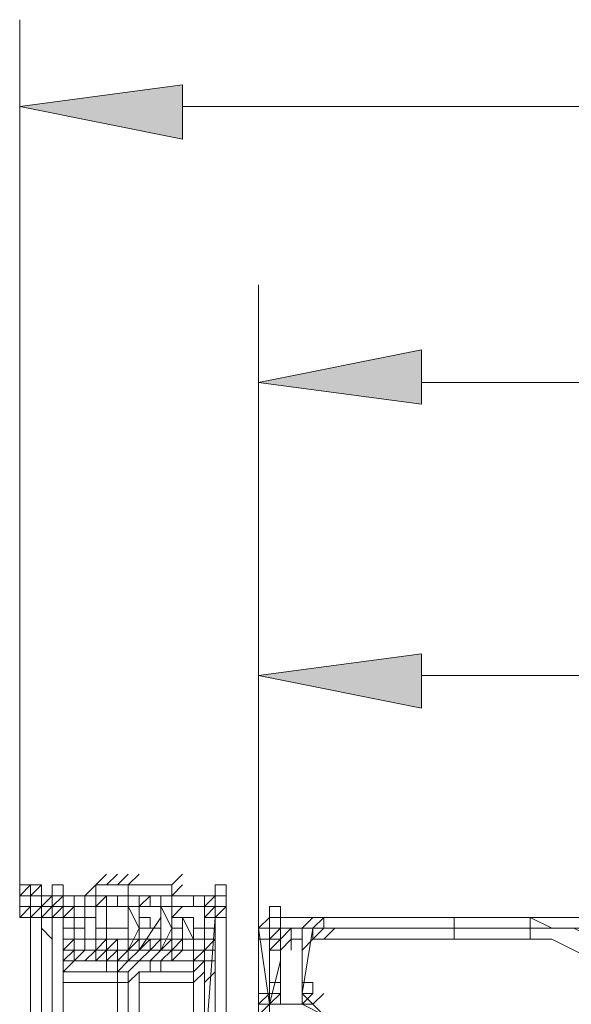
# Model space of a CAD drawing. Units: millimetres. Extents: x 0 to 420, y -297 to 0.
# Drawn here: x 115 to 127, y -147 to -125 of the extents above; entities that cross this region are included whole.
import ezdxf

# ---------------------------------------------------------------- set-up
doc = ezdxf.new("R2010")
doc.units = ezdxf.units.MM
doc.header["$MEASUREMENT"] = 0
doc.layers.add('_U+56F3_U+9762', color=7, linetype='Continuous')

# ---------------------------------------------------------------- blocks, each defined once
blk = doc.blocks.new('block 37')
at = {"layer": '_U+56F3_U+9762', "color": 7, "lineweight": 9}
for points in [[(116.725, -144.578), (116.968, -144.335)], [(116.725, -144.578), (116.968, -144.335)], [(116.725, -144.578), (116.968, -144.335)], [(116.725, -144.578), (116.968, -144.335)], [(116.725, -144.578), (116.968, -144.335)], [(116.725, -144.578), (116.968, -144.335)], [(116.725, -144.578), (116.968, -144.335)], [(116.725, -144.578), (116.968, -144.335)], [(116.725, -144.578), (116.968, -144.335)], [(116.725, -144.578), (116.968, -144.335)], [(116.725, -144.578), (116.968, -144.335)], [(116.968, -144.578), (117.21, -144.335)], [(116.968, -144.578), (117.21, -144.335)], [(116.968, -144.578), (117.21, -144.335)], [(117.21, -144.578), (117.453, -144.335)], [(117.21, -144.578), (117.453, -144.335)], [(117.21, -144.578), (117.453, -144.335)], [(117.21, -144.578), (117.453, -144.335)], [(117.21, -144.578), (117.453, -144.335)], [(117.21, -144.578), (117.453, -144.335)], [(117.21, -144.578), (117.453, -144.335)], [(117.21, -144.578), (117.453, -144.335)], [(117.453, -144.578), (117.695, -144.335)], [(117.453, -144.578), (117.695, -144.335)], [(117.453, -144.578), (117.695, -144.335)], [(117.453, -144.578), (117.695, -144.335)], [(118.423, -144.578), (118.666, -144.335)], [(118.423, -144.578), (118.666, -144.335)], [(118.423, -144.578), (118.666, -144.335)], [(118.423, -144.578), (118.666, -144.335)], [(118.423, -144.578), (118.666, -144.335)], [(118.423, -144.578), (118.666, -144.335)], [(115.028, -144.82), (115.27, -144.578)], [(115.028, -144.82), (115.27, -144.578)], [(115.028, -144.82), (115.028, -144.578), (115.27, -144.578), (115.27, -144.82), (115.028, -144.82)], [(115.27, -144.82), (115.27, -144.578), (115.513, -144.578), (115.513, -144.82), (115.27, -144.82)], [(115.27, -144.82), (115.513, -144.578)], [(115.27, -144.82), (115.513, -144.578)], [(115.27, -144.82), (115.27, -144.578), (115.513, -144.578), (115.513, -144.82), (115.27, -144.82)], [(115.755, -144.82), (115.755, -144.578), (115.998, -144.578), (115.998, -144.82), (115.755, -144.82)], [(116.483, -144.82), (116.725, -144.578)], [(116.483, -144.82), (116.725, -144.578)], [(116.483, -144.82), (116.725, -144.578)], [(116.483, -144.82), (116.725, -144.578)], [(116.725, -144.578), (117.21, -144.578)], [(116.725, -144.82), (116.725, -144.578)], [(116.725, -144.578), (116.968, -144.578)], [(116.725, -144.578), (116.725, -144.578), (116.968, -144.578), (117.21, -144.578), (117.453, -144.578)], [(116.725, -144.578), (116.968, -144.578), (117.21, -144.578), (117.453, -144.578)], [(116.725, -144.82), (116.725, -144.82), (116.968, -144.82), (117.21, -144.82), (117.453, -144.82), (117.453, -144.578), (117.21, -144.578), (116.968, -144.578), (116.725, -144.578)], [(116.725, -144.82), (116.725, -144.82), (117.21, -144.82), (117.453, -144.82), (117.453, -144.578), (117.21, -144.578), (116.968, -144.578), (116.725, -144.578)], [(116.968, -144.578), (118.423, -144.578)], [(116.968, -144.578), (117.21, -144.578)], [(116.968, -144.578), (117.21, -144.578)], [(116.968, -144.578), (117.21, -144.578)], [(116.968, -144.578), (117.21, -144.578)], [(116.968, -144.578), (117.21, -144.578)], [(117.21, -144.578), (117.453, -144.578)], [(117.453, -144.578), (118.423, -144.578)], [(118.423, -144.82), (118.666, -144.578)], [(118.423, -144.82), (118.666, -144.578)], [(118.423, -144.82), (118.666, -144.578)], [(118.423, -144.82), (118.666, -144.578)], [(118.423, -144.82), (118.666, -144.578)], [(118.423, -144.82), (118.666, -144.578)], [(118.423, -144.82), (118.423, -144.578)], [(118.423, -144.82), (118.666, -144.578)], [(118.423, -144.82), (118.666, -144.578)], [(118.423, -144.82), (118.423, -144.578)], [(118.423, -144.82), (118.423, -144.578)], [(118.423, -144.82), (118.666, -144.578)], [(119.393, -144.82), (119.393, -144.578), (119.636, -144.578), (119.636, -144.82), (119.393, -144.82)], [(119.393, -144.82), (119.393, -144.578), (119.636, -144.578), (119.636, -144.82), (119.393, -144.82)], [(115.028, -145.305), (115.028, -144.82)], [(115.028, -144.82), (115.028, -145.305)], [(115.028, -144.82), (115.27, -144.82)], [(115.028, -144.82), (115.27, -144.82)], [(115.27, -145.305), (115.27, -144.82)], [(115.27, -145.305), (115.27, -144.82)], [(115.27, -144.82), (115.755, -144.82)], [(115.513, -145.063), (115.755, -144.82)], [(115.513, -145.063), (115.755, -144.82)], [(115.513, -145.063), (115.755, -144.82)], [(115.513, -145.063), (115.513, -144.82), (115.755, -144.82), (115.755, -145.063), (115.513, -145.063)], [(115.513, -145.063), (115.513, -144.82), (115.755, -144.82), (115.755, -145.063), (115.513, -145.063)], [(115.755, -145.063), (115.998, -144.82)], [(115.755, -145.063), (115.755, -144.82)], [(115.755, -144.82), (119.393, -144.82)], [(115.755, -145.063), (115.755, -144.82)], [(115.998, -145.063), (115.998, -144.82), (116.24, -144.82), (116.24, -145.063), (115.998, -145.063)], [(116.483, -145.063), (116.483, -144.82), (116.725, -144.82), (116.725, -145.063), (116.483, -145.063)], [(116.483, -145.063), (116.483, -144.82), (116.725, -144.82), (116.725, -145.063), (116.483, -145.063)], [(116.483, -144.82), (116.725, -144.82)], [(116.483, -144.82), (116.725, -144.82)], [(116.483, -144.82), (116.725, -144.82)], [(116.725, -145.063), (116.725, -144.82), (116.968, -144.82), (116.968, -145.063), (116.725, -145.063)], [(116.725, -144.82), (117.453, -144.82)], [(116.725, -145.063), (116.968, -144.82)], [(116.725, -145.063), (116.968, -144.82)], [(116.968, -145.063), (116.968, -144.82), (117.21, -144.82), (117.21, -145.063), (116.968, -145.063)], [(116.968, -145.063), (116.968, -144.82), (117.21, -144.82), (117.21, -145.063), (116.968, -145.063)], [(117.21, -144.82), (118.423, -144.82)], [(117.453, -144.82), (118.423, -144.82)], [(117.453, -144.82), (118.423, -144.82)], [(117.453, -144.82), (118.423, -144.82)], [(117.453, -145.063), (117.453, -144.82), (117.695, -144.82), (117.695, -145.063), (117.453, -145.063)], [(117.695, -145.063), (117.695, -144.82), (117.938, -144.82), (117.938, -145.063), (117.695, -145.063)], [(117.695, -145.063), (117.695, -144.82), (117.938, -144.82), (117.938, -145.063), (117.695, -145.063)], [(117.695, -145.063), (117.695, -144.82), (117.938, -144.82), (117.938, -145.063), (117.695, -145.063)], [(117.695, -145.063), (117.938, -144.82)], [(118.18, -145.063), (118.18, -144.82), (118.423, -144.82), (118.423, -145.063), (118.18, -145.063)], [(118.908, -145.063), (118.908, -144.82), (119.151, -144.82), (119.151, -145.063), (118.908, -145.063)], [(119.151, -145.063), (119.151, -144.82), (119.393, -144.82), (119.393, -145.063), (119.151, -145.063)], [(119.151, -145.063), (119.151, -144.82), (119.393, -144.82), (119.393, -145.063), (119.151, -145.063)], [(119.151, -145.063), (119.151, -144.82), (119.393, -144.82), (119.393, -145.063), (119.151, -145.063)], [(119.151, -145.063), (119.151, -144.82), (119.393, -144.82), (119.393, -145.063), (119.151, -145.063)], [(119.151, -145.063), (119.151, -144.82), (119.393, -144.82), (119.393, -145.063), (119.151, -145.063)], [(119.151, -145.063), (119.393, -144.82)], [(119.151, -145.063), (119.151, -144.82), (119.393, -144.82), (119.393, -145.063), (119.151, -145.063)], [(119.151, -145.063), (119.151, -144.82), (119.393, -144.82), (119.393, -145.063), (119.151, -145.063)], [(119.151, -145.063), (119.151, -144.82), (119.393, -144.82), (119.393, -145.063), (119.151, -145.063)], [(119.151, -145.063), (119.151, -144.82), (119.393, -144.82), (119.393, -145.063), (119.151, -145.063)], [(119.393, -144.82), (119.393, -145.305)], [(119.393, -144.82), (119.636, -144.82)], [(119.636, -144.82), (119.636, -145.305)], [(115.028, -145.305), (115.27, -145.063)], [(115.028, -145.305), (115.27, -145.063)], [(115.028, -145.305), (115.028, -145.063), (115.27, -145.063), (115.27, -145.305), (115.028, -145.305)], [(115.27, -145.305), (115.27, -145.063), (115.513, -145.063), (115.513, -145.305), (115.27, -145.305)], [(115.27, -145.305), (115.513, -145.063)], [(115.27, -145.305), (115.513, -145.063)], [(115.27, -145.305), (115.27, -145.063), (115.513, -145.063), (115.513, -145.305), (115.27, -145.305)], [(115.513, -145.305), (115.513, -145.063)], [(115.513, -145.305), (115.755, -145.063)], [(115.513, -145.305), (115.513, -145.063)], [(115.513, -145.305), (115.755, -145.063)], [(115.513, -145.305), (115.513, -145.063)], [(115.513, -145.305), (115.513, -145.063)], [(115.755, -145.305), (115.998, -145.063)], [(119.151, -145.063), (115.755, -145.063)], [(115.755, -145.063), (115.998, -145.063)], [(115.755, -145.305), (115.755, -145.063)], [(115.998, -145.305), (115.998, -145.063), (116.24, -145.063), (116.24, -145.305), (115.998, -145.305)], [(115.998, -145.305), (116.24, -145.063)], [(115.998, -145.063), (116.483, -145.063)], [(115.998, -145.305), (116.24, -145.063)], [(115.998, -145.305), (116.24, -145.063)], [(115.998, -145.063), (116.725, -145.063)], [(115.998, -145.305), (115.998, -145.063), (116.24, -145.063), (116.24, -145.305), (115.998, -145.305)], [(115.998, -145.305), (115.998, -145.063), (116.24, -145.063), (116.24, -145.305), (115.998, -145.305)], [(115.998, -145.305), (116.24, -145.063)], [(116.24, -145.305), (116.24, -145.063), (116.483, -145.063), (116.483, -145.305), (116.24, -145.305)], [(116.725, -145.063), (118.666, -145.063)], [(116.725, -145.063), (116.968, -145.063)], [(116.725, -145.063), (116.725, -145.548)], [(116.725, -145.063), (116.968, -145.063)], [(116.968, -145.063), (117.453, -145.063)], [(116.968, -145.548), (116.968, -145.063)], [(116.968, -145.063), (116.968, -145.548)], [(117.453, -145.063), (117.695, -145.063)], [(117.453, -145.063), (117.695, -145.548)], [(117.453, -145.548), (117.453, -145.063)], [(117.695, -145.063), (118.18, -145.063)], [(117.695, -145.063), (117.695, -145.548)], [(117.695, -145.548), (117.695, -145.063)], [(117.695, -145.063), (117.695, -145.548)], [(118.18, -145.063), (118.423, -145.063)], [(118.18, -145.063), (118.423, -145.548)], [(118.18, -145.548), (118.18, -145.063)], [(118.423, -145.548), (118.423, -145.063)], [(118.423, -145.063), (119.151, -145.063)], [(118.423, -145.305), (118.666, -145.063)], [(119.151, -145.305), (119.393, -145.063)], [(119.151, -145.305), (119.151, -145.063)], [(119.151, -145.305), (119.151, -145.063), (119.393, -145.063), (119.393, -145.305), (119.151, -145.305)], [(119.151, -145.305), (119.393, -145.063)], [(119.151, -145.305), (119.151, -145.063), (119.393, -145.063), (119.393, -145.305), (119.151, -145.305)], [(119.393, -145.305), (119.393, -145.063), (119.636, -145.063), (119.636, -145.305), (119.393, -145.305)], [(119.393, -145.305), (119.393, -145.063), (119.636, -145.063), (119.636, -145.305), (119.393, -145.305)], [(119.393, -145.305), (119.636, -145.063)], [(119.393, -145.305), (119.636, -145.063)], [(119.393, -145.305), (119.636, -145.063)], [(119.393, -145.305), (119.393, -145.063), (119.636, -145.063), (119.636, -145.305), (119.393, -145.305)], [(119.393, -145.305), (119.393, -145.063), (119.636, -145.063), (119.636, -145.305), (119.393, -145.305)], [(119.393, -145.305), (119.393, -145.063), (119.636, -145.063), (119.636, -145.305), (119.393, -145.305)], [(119.393, -145.305), (119.636, -145.063)], [(119.393, -145.305), (119.393, -145.063), (119.636, -145.063), (119.636, -145.305), (119.393, -145.305)], [(120.606, -145.305), (120.606, -145.063), (120.848, -145.063), (120.848, -145.305), (120.606, -145.305)], [(115.028, -145.305), (115.27, -145.305)], [(115.028, -145.305), (115.27, -145.305)], [(115.27, -264.872), (115.27, -145.305)], [(115.27, -145.305), (115.27, -264.872)], [(115.27, -145.305), (115.513, -145.305)], [(115.513, -264.63), (115.513, -145.305)], [(115.513, -145.305), (115.755, -145.305)], [(115.513, -145.305), (115.755, -145.305)], [(115.755, -145.305), (115.998, -145.305)], [(115.755, -145.305), (115.998, -145.305)], [(115.755, -145.305), (115.998, -145.305)], [(115.755, -145.305), (115.998, -145.305)], [(115.755, -150.156), (115.755, -145.305)], [(115.755, -145.305), (115.755, -264.63)], [(115.755, -145.305), (115.998, -145.305)], [(115.755, -145.305), (115.998, -145.305)], [(115.998, -145.305), (115.998, -146.518)], [(116.725, -145.305), (115.998, -145.305)], [(115.998, -145.305), (115.998, -146.276)], [(115.998, -146.276), (115.998, -145.305)], [(116.24, -145.305), (116.24, -145.791)], [(116.24, -145.548), (116.24, -145.305), (116.483, -145.305), (116.483, -145.548), (116.24, -145.548)], [(116.24, -145.548), (116.24, -145.305)], [(116.24, -145.305), (116.24, -145.791)], [(116.483, -145.305), (116.483, -146.033)], [(116.725, -146.033), (116.725, -145.305)], [(117.695, -145.548), (117.695, -145.305), (117.938, -145.305), (117.938, -145.548), (117.695, -145.548)], [(117.695, -145.548), (117.695, -145.305), (117.938, -145.305), (117.938, -145.548), (117.695, -145.548)], [(117.695, -146.033), (118.18, -145.305)], [(118.423, -145.548), (118.423, -145.305), (118.666, -145.305), (118.666, -145.548), (118.423, -145.548)], [(118.908, -145.305), (118.423, -145.305)], [(118.423, -145.305), (118.423, -146.033)], [(118.666, -145.791), (118.666, -145.305)], [(118.666, -145.305), (118.908, -145.791)], [(118.908, -146.276), (118.908, -145.305)], [(119.151, -145.548), (119.151, -145.305)], [(119.151, -145.548), (119.151, -145.305)], [(119.151, -145.305), (119.393, -145.305)], [(119.151, -145.305), (119.393, -145.305)], [(119.151, -145.305), (119.393, -145.305)], [(119.151, -145.305), (119.393, -145.305)], [(119.151, -148.458), (119.393, -145.305)], [(119.151, -145.305), (119.151, -146.276)], [(119.393, -145.305), (119.636, -145.305)], [(119.393, -145.305), (119.636, -145.305)], [(119.393, -145.305), (119.393, -149.914)], [(119.636, -145.305), (119.636, -147.731)], [(120.363, -145.548), (120.606, -145.305)], [(120.363, -145.548), (120.606, -145.305)], [(120.363, -145.548), (120.606, -145.305)], [(120.606, -145.548), (120.606, -145.305)], [(120.606, -145.548), (120.606, -145.305), (120.848, -145.305), (120.848, -145.548), (120.606, -145.548)], [(121.333, -145.305), (120.606, -145.305)], [(120.606, -145.305), (173.235, -145.305)], [(173.235, -145.305), (120.606, -145.305)], [(120.606, -145.305), (121.333, -145.305)], [(120.606, -145.548), (120.606, -145.305)], [(120.606, -145.548), (120.606, -145.305), (120.848, -145.305), (120.848, -145.548), (120.606, -145.548)], [(121.333, -145.548), (121.576, -145.305)], [(121.333, -145.548), (121.576, -145.305)], [(121.576, -145.548), (121.818, -145.305)], [(122.061, -145.548), (121.818, -145.548), (121.818, -145.305), (121.576, -145.548), (121.576, -145.791), (121.818, -145.791), (122.061, -145.548)], [(124.729, -145.305), (121.818, -145.305)], [(126.426, -145.305), (124.729, -145.305)], [(124.729, -145.791), (124.729, -145.305)], [(126.426, -145.791), (126.426, -145.305)], [(129.579, -148.701), (129.579, -147.973), (129.337, -147.488), (129.094, -147.003), (128.852, -146.518), (128.367, -146.033), (127.882, -145.791), (127.397, -145.548), (126.912, -145.548), (126.426, -145.305)], [(115.755, -145.791), (115.513, -145.548)], [(115.998, -145.791), (115.998, -145.548), (116.24, -145.548), (116.24, -145.791), (115.998, -145.791)], [(115.998, -145.791), (115.998, -145.548), (116.24, -145.548), (116.24, -145.791), (115.998, -145.791)], [(115.998, -145.791), (115.998, -145.548), (116.24, -145.548), (116.24, -145.791), (115.998, -145.791)], [(115.998, -145.791), (115.998, -145.548), (116.24, -145.548), (116.24, -145.791), (115.998, -145.791)], [(115.998, -145.791), (115.998, -145.548), (116.24, -145.548), (116.24, -145.791), (115.998, -145.791)], [(116.725, -145.548), (116.968, -145.548)], [(116.725, -145.548), (116.725, -145.791)], [(116.725, -145.791), (116.725, -145.548), (116.968, -145.548), (116.968, -145.791), (116.725, -145.791)], [(116.968, -145.548), (117.453, -145.548)], [(116.968, -146.033), (116.968, -145.548)], [(116.968, -145.548), (116.968, -146.033)], [(117.695, -145.548), (117.453, -146.033)], [(117.453, -146.033), (117.453, -145.548)], [(117.695, -145.548), (118.18, -145.548)], [(117.695, -145.548), (117.695, -146.033)], [(117.695, -146.033), (117.695, -145.548)], [(117.695, -145.548), (117.695, -146.033)], [(118.423, -145.548), (118.18, -146.033)], [(118.18, -146.033), (118.18, -145.548)], [(118.423, -145.791), (118.423, -145.548), (118.666, -145.548), (118.666, -145.791), (118.423, -145.791)], [(118.423, -145.791), (118.423, -145.548)], [(118.908, -145.791), (118.908, -145.548), (119.151, -145.548), (119.151, -145.791), (118.908, -145.791)], [(119.151, -145.791), (119.151, -145.548), (119.393, -145.548), (119.393, -145.791), (119.151, -145.791)], [(119.151, -145.548), (119.393, -145.548)], [(119.151, -145.548), (119.393, -145.548)], [(119.151, -145.548), (119.151, -148.458)], [(120.363, -147.246), (120.363, -145.548)], [(120.363, -145.548), (120.363, -147.246)], [(120.606, -147.246), (120.363, -145.548)], [(120.363, -145.791), (120.363, -145.548), (120.606, -145.548), (120.606, -145.791), (120.363, -145.791)], [(121.576, -145.548), (120.606, -145.548)], [(120.606, -145.791), (120.606, -145.548)], [(120.606, -145.791), (120.606, -145.548), (120.848, -145.548), (120.848, -145.791), (120.606, -145.791)], [(120.606, -145.791), (120.606, -145.548), (120.848, -145.548), (120.848, -145.791), (120.606, -145.791)], [(120.606, -146.761), (120.606, -145.548)], [(120.606, -146.276), (120.606, -145.548)], [(120.606, -145.791), (120.606, -145.548), (120.848, -145.548), (120.848, -145.791), (120.606, -145.791)], [(120.606, -145.791), (120.848, -145.548)], [(120.606, -145.791), (120.606, -145.548), (120.848, -145.548), (120.848, -145.791), (120.606, -145.791)], [(120.606, -145.548), (120.606, -147.246)], [(120.606, -145.791), (120.606, -145.548), (120.848, -145.548), (120.848, -145.791), (120.606, -145.791)], [(120.606, -145.791), (120.606, -145.548)], [(120.606, -145.791), (120.606, -145.548), (120.848, -145.548), (120.848, -145.791), (120.606, -145.791)], [(120.606, -145.791), (120.606, -145.548), (120.848, -145.548), (120.848, -145.791), (120.606, -145.791)], [(120.848, -145.791), (121.091, -145.548)], [(120.848, -145.791), (121.091, -145.548)], [(121.091, -145.548), (121.333, -145.548)], [(121.091, -145.548), (121.333, -145.548)], [(121.091, -146.033), (121.091, -145.548)], [(121.333, -145.791), (121.333, -145.548)], [(121.333, -145.791), (121.333, -145.548)], [(121.333, -147.003), (121.576, -145.548)], [(121.576, -145.548), (121.333, -147.003)], [(121.576, -145.791), (121.818, -145.548)], [(121.576, -145.548), (129.579, -145.548)], [(115.998, -145.791), (116.24, -145.791)], [(115.998, -145.791), (116.24, -145.791)], [(115.998, -146.033), (116.24, -145.791)], [(116.24, -146.033), (116.24, -145.791)], [(116.24, -146.033), (116.24, -145.791)], [(116.24, -145.791), (116.483, -145.791)], [(116.483, -146.033), (116.483, -145.791), (116.725, -145.791), (116.725, -146.033), (116.483, -146.033)], [(116.483, -146.033), (116.483, -145.791)], [(116.483, -146.033), (116.483, -145.791)], [(116.725, -146.033), (116.725, -145.791), (116.968, -145.791), (116.968, -146.033), (116.725, -146.033)], [(116.725, -146.033), (116.725, -145.791)], [(116.725, -146.033), (116.968, -145.791)], [(116.725, -146.033), (116.968, -145.791)], [(116.725, -146.033), (116.725, -145.791)], [(116.725, -146.033), (116.725, -145.791), (116.968, -145.791), (116.968, -146.033), (116.725, -146.033)], [(116.968, -145.791), (117.453, -145.791)], [(116.968, -146.033), (117.21, -145.791)], [(116.968, -146.033), (116.968, -145.791), (117.21, -145.791), (117.21, -146.033), (116.968, -146.033)], [(117.453, -146.033), (117.695, -145.791)], [(117.453, -146.033), (117.453, -145.791), (117.695, -145.791), (117.695, -146.033), (117.453, -146.033)], [(117.695, -145.791), (118.18, -145.791)], [(117.695, -146.033), (117.695, -145.791), (117.938, -145.791), (117.938, -146.033), (117.695, -146.033)], [(117.695, -146.033), (117.938, -145.791)], [(117.695, -146.033), (117.938, -145.791)], [(117.695, -146.033), (117.938, -145.791)], [(117.695, -146.033), (117.938, -145.791)], [(117.695, -146.033), (117.938, -145.791)], [(117.695, -146.033), (117.938, -145.791)], [(117.695, -146.033), (117.938, -145.791)], [(117.695, -146.033), (117.938, -145.791)], [(117.695, -146.033), (117.938, -145.791)], [(117.695, -146.033), (117.938, -145.791)], [(117.695, -146.033), (117.695, -145.791), (117.938, -145.791), (117.938, -146.033), (117.695, -146.033)], [(117.938, -146.033), (118.18, -145.791)], [(117.938, -146.033), (118.18, -145.791)], [(118.18, -146.033), (118.423, -145.791)], [(118.18, -146.033), (118.423, -145.791)], [(118.18, -146.033), (118.18, -145.791), (118.423, -145.791), (118.423, -146.033), (118.18, -146.033)], [(118.423, -145.791), (118.666, -145.791)], [(118.423, -146.033), (118.423, -145.791), (118.666, -145.791), (118.666, -146.033), (118.423, -146.033)], [(118.423, -146.033), (118.423, -145.791)], [(118.423, -146.033), (118.666, -145.791)], [(118.423, -146.033), (118.666, -145.791)], [(118.423, -146.033), (118.666, -145.791)], [(118.423, -146.033), (118.666, -145.791)], [(118.423, -146.033), (118.666, -145.791)], [(118.423, -146.033), (118.423, -145.791), (118.666, -145.791), (118.666, -146.033), (118.423, -146.033)], [(118.423, -146.033), (118.423, -145.791)], [(118.666, -146.033), (118.666, -145.791), (118.908, -145.791), (118.908, -146.033), (118.666, -146.033)], [(118.666, -146.033), (118.666, -145.791)], [(118.666, -146.033), (118.666, -145.791)], [(118.666, -145.791), (118.908, -145.791)], [(118.908, -146.033), (118.908, -145.791), (119.151, -145.791), (119.151, -146.033), (118.908, -146.033)], [(119.151, -146.033), (119.393, -145.791)], [(120.363, -145.791), (120.606, -145.791)], [(120.363, -147.246), (120.363, -145.791)], [(120.606, -146.033), (120.606, -145.791)], [(120.606, -146.033), (120.606, -145.791)], [(120.606, -146.033), (120.606, -145.791), (120.848, -145.791), (120.848, -146.033), (120.606, -146.033)], [(120.606, -146.033), (120.848, -145.791)], [(120.606, -146.033), (120.848, -145.791)], [(120.606, -146.033), (120.848, -145.791)], [(120.606, -146.033), (120.848, -145.791)], [(120.848, -146.033), (121.091, -145.791)], [(120.848, -146.033), (121.091, -145.791)], [(121.091, -145.791), (121.333, -145.791)], [(121.091, -145.791), (121.333, -145.791)], [(121.333, -146.033), (121.576, -145.791)], [(121.333, -146.276), (121.333, -145.791)], [(121.333, -146.033), (121.576, -145.791)], [(121.333, -146.276), (121.333, -145.791)], [(121.818, -145.791), (124.729, -145.791)], [(124.729, -145.791), (126.426, -145.791)], [(129.094, -148.701), (129.094, -148.216), (129.094, -147.731), (128.852, -147.246), (128.609, -146.761), (128.124, -146.518), (127.882, -146.276), (127.397, -146.033), (126.912, -145.791), (126.426, -145.791)], [(115.998, -146.276), (116.24, -146.033)], [(115.998, -146.276), (116.24, -146.033)], [(119.151, -146.033), (115.998, -146.033)], [(115.998, -146.033), (119.151, -146.033)], [(115.998, -146.276), (115.998, -146.033), (116.24, -146.033), (116.24, -146.276), (115.998, -146.276)], [(115.998, -146.276), (115.998, -146.033), (116.24, -146.033), (116.24, -146.276), (115.998, -146.276)], [(116.24, -146.033), (115.998, -146.033)], [(116.24, -146.033), (116.483, -146.033)], [(116.24, -146.276), (116.483, -146.033)], [(116.24, -146.276), (116.483, -146.033)], [(116.483, -146.033), (116.725, -146.033)], [(116.483, -146.276), (116.725, -146.033)], [(116.483, -146.276), (116.725, -146.033)], [(116.483, -146.276), (116.725, -146.033)], [(116.483, -146.276), (116.725, -146.033)], [(116.483, -146.276), (116.725, -146.033)], [(116.483, -146.276), (116.725, -146.033)], [(116.725, -146.033), (116.968, -146.033)], [(116.725, -146.276), (116.968, -146.033)], [(116.725, -146.276), (116.968, -146.033)], [(116.725, -146.276), (116.725, -146.033)], [(116.725, -146.276), (116.968, -146.033)], [(116.968, -146.033), (117.453, -146.033)], [(116.968, -146.276), (117.21, -146.033)], [(116.968, -146.276), (116.968, -146.033)], [(116.968, -146.276), (117.21, -146.033)], [(117.21, -146.518), (117.21, -146.033)], [(117.21, -146.518), (117.21, -146.033)], [(117.21, -146.276), (117.453, -146.033)], [(117.21, -146.276), (117.453, -146.033)], [(117.21, -146.276), (117.453, -146.033)], [(117.21, -146.276), (117.21, -146.033)], [(117.21, -146.276), (117.453, -146.033)], [(117.21, -146.276), (117.453, -146.033)], [(117.21, -146.276), (117.453, -146.033)], [(117.453, -146.033), (117.695, -146.033)], [(117.453, -146.276), (117.453, -146.033)], [(117.453, -146.276), (117.695, -146.033)], [(117.453, -146.276), (117.695, -146.033)], [(117.695, -146.033), (118.18, -146.033)], [(117.695, -146.276), (117.938, -146.033)], [(117.695, -146.276), (117.938, -146.033)], [(117.695, -146.276), (117.938, -146.033)], [(117.695, -146.276), (117.938, -146.033)], [(117.695, -146.276), (117.938, -146.033)], [(117.695, -146.276), (117.938, -146.033)], [(117.695, -146.276), (117.938, -146.033)], [(117.695, -146.276), (117.938, -146.033)], [(117.695, -146.276), (117.938, -146.033)], [(117.695, -146.276), (117.938, -146.033)], [(117.695, -146.276), (117.938, -146.033)], [(117.695, -146.276), (117.938, -146.033)], [(117.695, -146.276), (117.938, -146.033)], [(117.695, -146.276), (117.938, -146.033)], [(117.695, -146.276), (117.938, -146.033)], [(117.695, -146.276), (117.938, -146.033)], [(117.695, -146.276), (117.938, -146.033)], [(117.695, -146.276), (117.938, -146.033)], [(117.695, -146.276), (117.938, -146.033)], [(117.695, -146.276), (117.938, -146.033)], [(117.938, -146.276), (118.18, -146.033)], [(117.938, -146.276), (118.18, -146.033)], [(117.938, -146.276), (118.18, -146.033)], [(118.18, -146.033), (118.423, -146.033)], [(118.18, -146.276), (118.423, -146.033)], [(118.18, -146.276), (118.423, -146.033)], [(118.423, -146.033), (118.666, -146.033)], [(118.423, -146.276), (118.666, -146.033)], [(118.423, -146.276), (118.423, -146.033)], [(118.423, -146.276), (118.423, -146.033)], [(118.423, -146.276), (118.666, -146.033)], [(118.423, -146.276), (118.666, -146.033)], [(118.423, -146.276), (118.666, -146.033)], [(118.423, -146.276), (118.666, -146.033)], [(118.423, -146.276), (118.666, -146.033)], [(118.423, -146.276), (118.666, -146.033)], [(118.423, -146.276), (118.666, -146.033)], [(118.666, -146.033), (118.908, -146.033)], [(118.908, -146.033), (118.666, -146.033)], [(118.908, -146.276), (119.151, -146.033)], [(118.908, -146.276), (119.151, -146.033)], [(118.908, -146.276), (119.151, -146.033)], [(118.908, -146.276), (118.908, -146.033)], [(118.908, -146.276), (118.908, -146.033)], [(118.908, -146.276), (119.151, -146.033)], [(118.908, -146.276), (119.151, -146.033)], [(118.908, -146.276), (119.151, -146.033)], [(118.908, -146.276), (119.151, -146.033)], [(118.908, -146.276), (119.151, -146.033)], [(118.908, -146.276), (119.151, -146.033)], [(118.908, -146.276), (118.908, -146.033)], [(118.908, -146.276), (119.151, -146.033)], [(118.908, -146.276), (119.151, -146.033)], [(118.908, -146.276), (119.151, -146.033)], [(118.908, -146.276), (119.151, -146.033)], [(118.908, -146.276), (118.908, -146.033)], [(118.908, -146.276), (119.151, -146.033)], [(118.908, -146.276), (118.908, -146.033), (119.151, -146.033), (119.151, -146.276), (118.908, -146.276)], [(118.908, -146.276), (118.908, -146.033), (119.151, -146.033), (119.151, -146.276), (118.908, -146.276)], [(118.908, -146.276), (119.151, -146.033)], [(119.151, -146.276), (119.151, -146.033), (119.393, -146.033), (119.393, -146.276), (119.151, -146.276)], [(120.606, -147.003), (120.606, -146.033)], [(120.606, -146.033), (120.606, -146.761)], [(120.606, -147.246), (120.606, -146.033)], [(120.606, -147.246), (120.606, -146.033)], [(120.848, -146.033), (120.848, -147.246)], [(120.848, -146.033), (120.848, -147.246)], [(115.998, -146.276), (116.24, -146.276)], [(115.998, -146.518), (115.998, -146.276)], [(115.998, -146.518), (115.998, -146.276)], [(115.998, -146.518), (115.998, -146.276)], [(115.998, -146.518), (116.24, -146.276)], [(115.998, -146.276), (116.24, -146.276)], [(115.998, -146.276), (116.24, -146.276)], [(116.24, -146.276), (116.483, -146.276)], [(116.483, -146.276), (116.725, -146.276)], [(116.725, -146.276), (116.968, -146.276)], [(116.968, -146.276), (117.21, -146.276)], [(116.968, -146.276), (117.21, -146.276)], [(116.968, -146.276), (117.21, -146.276)], [(116.968, -146.518), (116.968, -146.276)], [(117.21, -146.276), (117.453, -146.276)], [(117.21, -146.518), (117.453, -146.276)], [(117.21, -146.276), (117.453, -146.276)], [(117.21, -146.518), (117.453, -146.276)], [(117.21, -146.518), (117.21, -146.276)], [(117.453, -146.276), (118.423, -146.276)], [(117.453, -146.276), (117.695, -146.276)], [(117.453, -146.276), (117.695, -146.276)], [(117.453, -146.518), (117.695, -146.276)], [(117.695, -146.276), (117.938, -146.276)], [(117.938, -146.518), (117.938, -146.276)], [(117.938, -146.276), (118.18, -146.276)], [(117.938, -146.276), (118.18, -146.276)], [(118.18, -146.518), (118.18, -146.276)], [(118.18, -146.518), (118.18, -146.276)], [(118.423, -146.276), (118.666, -146.276)], [(118.666, -146.276), (118.908, -146.276)], [(118.908, -146.518), (119.151, -146.276)], [(118.908, -146.518), (119.151, -146.276)], [(118.908, -146.518), (119.151, -146.276)], [(118.908, -146.518), (119.151, -146.276)], [(118.908, -146.518), (118.908, -146.276)], [(118.908, -146.518), (118.908, -146.276)], [(118.908, -146.518), (119.151, -146.276)], [(118.908, -146.518), (119.151, -146.276)], [(118.908, -146.518), (118.908, -146.276)], [(118.908, -146.518), (118.908, -146.276)], [(118.908, -146.518), (119.151, -146.276)], [(118.908, -146.518), (119.151, -146.276)], [(118.908, -146.518), (119.151, -146.276)], [(118.908, -146.276), (119.151, -146.276)], [(118.908, -146.518), (119.151, -146.276)], [(119.151, -146.761), (119.151, -146.276)], [(119.151, -146.761), (119.151, -146.276)], [(120.606, -147.003), (120.606, -146.276)], [(120.606, -147.246), (120.848, -146.276)], [(121.333, -146.276), (121.333, -147.246)], [(121.333, -146.276), (121.333, -147.246)], [(115.998, -146.518), (117.21, -146.518)], [(115.998, -146.518), (115.998, -150.156)], [(116.968, -146.518), (117.21, -146.518)], [(117.21, -146.518), (117.453, -146.518)], [(117.21, -146.761), (117.21, -146.518)], [(117.453, -146.761), (117.453, -146.518)], [(117.453, -146.761), (117.695, -146.518)], [(117.453, -146.761), (117.453, -146.518)], [(117.695, -146.761), (117.695, -146.518)], [(117.695, -146.518), (118.908, -146.518)], [(117.938, -146.518), (118.18, -146.518)], [(118.908, -146.761), (119.151, -146.518)], [(118.908, -146.761), (119.151, -146.518)], [(118.908, -146.761), (118.908, -146.518)], [(119.151, -146.761), (119.393, -146.518)], [(117.21, -146.761), (115.998, -146.761)], [(117.21, -146.761), (117.453, -146.761)], [(117.21, -146.761), (117.21, -149.914)], [(117.453, -146.761), (117.453, -147.488)], [(117.695, -146.761), (117.695, -149.914)], [(118.908, -146.761), (117.695, -146.761)], [(118.908, -149.671), (118.908, -146.761)], [(120.606, -147.003), (120.606, -146.761)], [(120.606, -147.003), (120.606, -146.761), (120.848, -146.761), (120.848, -147.003), (120.606, -147.003)], [(120.606, -147.003), (120.606, -146.761), (120.848, -146.761), (120.848, -147.003), (120.606, -147.003)], [(120.606, -147.003), (120.606, -146.761), (120.848, -146.761), (120.848, -147.003), (120.606, -147.003)], [(120.606, -147.003), (120.606, -146.761), (120.848, -146.761), (120.848, -147.003), (120.606, -147.003)], [(120.606, -147.003), (120.606, -146.761), (120.848, -146.761), (120.848, -147.003), (120.606, -147.003)], [(120.606, -147.003), (120.606, -146.761), (120.848, -146.761), (120.848, -147.003), (120.606, -147.003)], [(121.333, -147.003), (121.333, -146.761)], [(121.333, -147.003), (121.333, -146.761)], [(121.333, -147.003), (121.333, -146.761), (121.576, -146.761), (121.576, -147.003), (121.333, -147.003)], [(120.363, -147.246), (120.363, -147.003), (120.606, -147.003), (120.606, -147.246), (120.363, -147.246)], [(120.363, -147.246), (120.606, -147.003)], [(120.363, -147.246), (120.363, -147.003), (120.606, -147.003), (120.606, -147.246), (120.363, -147.246)], [(120.363, -147.246), (120.363, -147.003), (120.606, -147.003), (120.606, -147.246), (120.363, -147.246)], [(120.363, -147.246), (120.363, -147.003), (120.606, -147.003), (120.606, -147.246), (120.363, -147.246)], [(120.363, -147.246), (120.363, -147.003), (120.606, -147.003), (120.606, -147.246), (120.363, -147.246)], [(120.363, -147.246), (120.606, -147.003)], [(120.363, -147.246), (120.363, -147.003), (120.606, -147.003), (120.606, -147.246), (120.363, -147.246)], [(120.363, -147.246), (120.363, -147.003), (120.606, -147.003), (120.606, -147.246), (120.363, -147.246)], [(120.363, -147.246), (120.363, -147.003), (120.606, -147.003), (120.606, -147.246), (120.363, -147.246)], [(120.363, -147.246), (120.606, -147.003)], [(120.363, -147.246), (120.606, -147.003)], [(120.363, -147.246), (120.606, -147.003)], [(120.363, -147.246), (120.606, -147.003)], [(120.363, -147.246), (120.606, -147.003)], [(120.363, -147.246), (120.606, -147.003)], [(120.363, -147.246), (120.606, -147.003)], [(120.363, -147.246), (120.606, -147.003)], [(120.363, -147.246), (120.363, -147.003), (120.606, -147.003), (120.606, -147.246), (120.363, -147.246)], [(120.363, -147.246), (120.363, -147.003), (120.606, -147.003), (120.606, -147.246), (120.363, -147.246)], [(120.363, -147.246), (120.363, -147.003), (120.606, -147.003), (120.606, -147.246), (120.363, -147.246)], [(120.606, -147.246), (120.606, -147.003), (120.848, -147.003), (120.848, -147.246), (120.606, -147.246)], [(120.606, -147.246), (120.606, -147.003), (120.848, -147.003), (120.848, -147.246), (120.606, -147.246)], [(120.606, -147.246), (120.606, -147.003), (120.848, -147.003), (120.848, -147.246), (120.606, -147.246)], [(120.606, -147.246), (120.606, -147.003), (120.848, -147.003), (120.848, -147.246), (120.606, -147.246)], [(120.606, -147.246), (120.606, -147.003), (120.848, -147.003), (120.848, -147.246), (120.606, -147.246)], [(120.606, -147.246), (120.848, -147.003)], [(120.606, -147.246), (120.606, -147.003)], [(120.606, -147.246), (120.848, -147.003)], [(120.606, -147.246), (120.848, -147.003)], [(120.606, -147.246), (120.606, -147.003)], [(120.606, -147.246), (120.606, -147.003)], [(120.606, -147.246), (120.606, -147.003)], [(121.333, -147.246), (121.576, -147.003)], [(121.333, -147.246), (121.576, -147.003)], [(121.333, -147.246), (121.576, -147.003)], [(121.333, -147.246), (121.576, -147.003)], [(121.333, -147.003), (121.818, -147.488)], [(121.333, -147.246), (121.333, -147.003)], [(121.333, -147.246), (121.576, -147.003)], [(121.333, -147.246), (121.576, -147.003)], [(121.576, -147.246), (121.818, -147.003)], [(121.576, -147.246), (121.818, -147.003)], [(120.363, -147.246), (120.606, -147.246)], [(120.363, -147.246), (120.606, -147.246)], [(120.363, -147.246), (120.606, -147.246)], [(120.363, -147.731), (120.363, -147.246)], [(120.363, -147.731), (120.363, -147.246)], [(120.363, -147.488), (120.363, -147.246)], [(120.363, -147.246), (120.606, -147.246)], [(120.363, -147.488), (120.363, -147.246)], [(120.363, -147.246), (120.606, -147.246)], [(120.363, -147.488), (120.606, -147.246)], [(120.363, -147.488), (120.606, -147.246)], [(120.363, -147.246), (120.606, -147.246)], [(120.363, -147.246), (120.606, -147.246)], [(120.606, -147.488), (120.606, -147.246)], [(120.848, -147.246), (121.091, -147.246)], [(120.848, -147.246), (121.091, -147.246)], [(121.091, -147.246), (121.576, -147.246)], [(121.091, -147.246), (121.576, -147.246)], [(121.818, -147.488), (121.333, -147.246)], [(121.576, -147.246), (122.546, -148.216)]]:
    blk.add_lwpolyline(points, dxfattribs=at)
blk = doc.blocks.new('block 36')
at = {"layer": '_U+56F3_U+9762'}
for points in [[(118.666, -126.705), (118.666, -127.918), (115.028, -127.191)], [(124.001, -132.627), (124.001, -133.839), (120.363, -133.354)], [(124.001, -139.418), (124.001, -140.63), (120.363, -139.903)]]:
    blk.add_hatch(color=7, dxfattribs=at).paths.add_polyline_path(points)
at = {"layer": '_U+56F3_U+9762', "color": 252, "lineweight": 9}
for points in [[(115.028, -144.82), (115.028, -125.25)], [(120.363, -152.096), (120.363, -131.172)], [(120.363, -154.037), (120.363, -137.962)]]:
    blk.add_lwpolyline(points, dxfattribs=at)
at = {"layer": '_U+56F3_U+9762', "lineweight": 0}
for points in [[(118.666, -126.705), (118.666, -127.918), (115.028, -127.191), (118.666, -126.705)], [(124.001, -132.627), (124.001, -133.839), (120.363, -133.354), (124.001, -132.627)], [(124.001, -139.418), (124.001, -140.63), (120.363, -139.903), (124.001, -139.418)]]:
    blk.add_lwpolyline(points, dxfattribs=at)
at = {"layer": '_U+56F3_U+9762', "color": 251, "lineweight": 9}
for points in [[(118.666, -127.191), (170.082, -127.191)], [(124.001, -133.354), (166.686, -133.354)], [(124.001, -139.903), (162.321, -139.903)]]:
    blk.add_lwpolyline(points, dxfattribs=at)
at = {"layer": '_U+56F3_U+9762'}
blk.add_blockref('block 37', (0, 0), dxfattribs=at)

msp = doc.modelspace()

# ---------------------------------------------------------------- block references
at = {"layer": '_U+56F3_U+9762'}
msp.add_blockref('block 36', (0, 0), dxfattribs=at)

doc.saveas('drawing.dxf')
